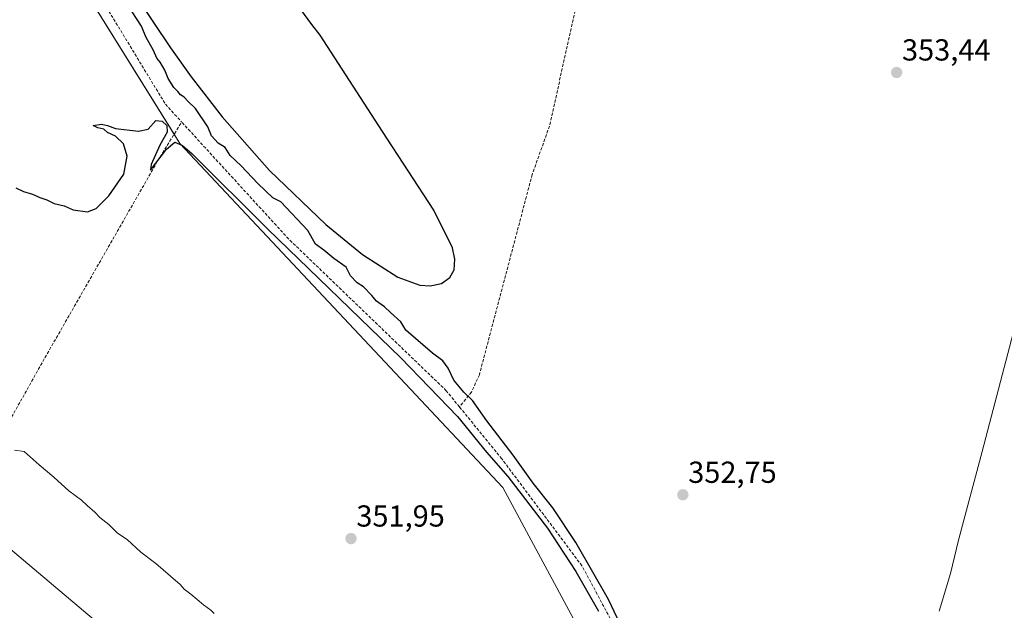
# Model space of a CAD drawing. Units: metres. Extents: x 615032 to 618505, y 4683108 to 4685482.
# Drawn here: x 615561 to 615885, y 4683772 to 4683967 of the extents above; entities that cross this region are included whole.
import ezdxf
from ezdxf.enums import TextEntityAlignment as Align

# ---------------------------------------------------------------- set-up
doc = ezdxf.new("R2010")
doc.units = ezdxf.units.M
doc.header["$MEASUREMENT"] = 0
doc.linetypes.add('TRAZOSX2', pattern=[1.5, 1, -0.5])
for name, color, linetype, lineweight in [('Carátula', 7, 'Continuous', 5), ('Corriente artificial lineal', 5, 'TRAZOSX2', 13), ('Cultivos herbáceos CxS', 92, 'Continuous', 0), ('Curva de nivel maestra', 36, 'Continuous', 30), ('Curva de nivel normal', 36, 'Continuous', 0), ('Núcleo urbano', 19, 'Continuous', 0), ('Núcleo urbano CxS', 19, 'Continuous', 0), ('Prado', 92, 'Continuous', 0), ('Prado CxS', 92, 'Continuous', 0), ('Punto de cota en terreno', 7, 'Continuous', 0), ('Rótulo de punto de cota en terreno', 19, 'Continuous', 0)]:
    doc.layers.add(name, color=color, linetype=linetype, lineweight=lineweight)
doc.styles.add('Arial', font='txt', dxfattribs={"height": 0.2})

# ---------------------------------------------------------------- blocks, each defined once
blk = doc.blocks.new('*U150')
at = {"layer": 'Cultivos herbáceos CxS', "color": 92, "linetype": 'Continuous', "lineweight": 0}
blk.add_polyline3d([(615470.84, 4684155.71, 346.27), (615613.51, 4683926.31, 349.47), (615613.51, 4683926.31, 349.47), (615719.82, 4683813.01, 351.03), (615768.77, 4683722.09, 352.22), (615782.44, 4683694.03, 352.44), (615770.75, 4683661.65, 353.53), (615749.58, 4683667.53, 354.41), (615736.64, 4683658.12, 355.32), (615726.42, 4683650.05, 355.1), (615545.65, 4683802.69, 355.47)], dxfattribs=at)
blk = doc.blocks.new('*U170')
at = {"layer": 'Curva de nivel normal', "color": 36, "linetype": 'Continuous', "lineweight": 0}
for points in [[(615889.15, 4683868.44, 355), (615877.75, 4683824.87, 355), (615869.99, 4683795.61, 355), (615867.28, 4683784.66, 355), (615863.57, 4683772.22, 355)], [(615624.75, 4683771.44, 355), (615623.68, 4683772.56, 355), (615621.24, 4683774.24, 355), (615617.11, 4683777.79, 355), (615614.9, 4683779.46, 355), (615613.59, 4683780.95, 355), (615610.34, 4683783.7, 355), (615605.59, 4683787.95, 355), (615600.62, 4683791.65, 355), (615596.13, 4683795.82, 355), (615592.92, 4683797.94, 355), (615590.02, 4683800.71, 355), (615587.08, 4683803.1, 355), (615585.47, 4683804.83, 355), (615582.96, 4683806.98, 355), (615581.09, 4683808.78, 355), (615576.88, 4683811.9, 355), (615571.98, 4683816.33, 355), (615567.13, 4683820.39, 355), (615562.16, 4683824.78, 355), (615558.96, 4683825.28, 355)]]:
    blk.add_polyline3d(points, dxfattribs=at)
blk = doc.blocks.new('*U176')
at = {"layer": 'Curva de nivel maestra', "color": 36, "linetype": 'Continuous', "lineweight": 30}
for points in [[(615559.4, 4683911.74, 350), (615561.93, 4683910.53, 350), (615564.9, 4683909.68, 350), (615567.3, 4683908.6, 350), (615569.66, 4683907.83, 350), (615572.05, 4683906.6, 350), (615575.39, 4683905.8, 350), (615578.35, 4683904.48, 350), (615583.01, 4683903.78, 350), (615585.86, 4683904.94, 350), (615590.06, 4683909.14, 350), (615594.98, 4683916.22, 350), (615596.13, 4683922.13, 350), (615594.91, 4683926.2, 350), (615592.31, 4683928.76, 350), (615589.61, 4683929.95, 350), (615588.42, 4683931.1, 350), (615586.47, 4683931.48, 350), (615584.96, 4683932.3, 350), (615587.69, 4683932.7, 350), (615589.65, 4683932.33, 350), (615592.29, 4683931.3, 350), (615599.87, 4683930.37, 350), (615603.07, 4683931.11, 350), (615605.59, 4683933.91, 350), (615607.68, 4683933.75, 350), (615609.13, 4683932.33, 350), (615609.26, 4683930.1, 350), (615606.84, 4683925.76, 350), (615603.97, 4683919.38, 350), (615603.75, 4683917.54, 350), (615609.04, 4683924.44, 350), (615611.81, 4683926.81, 350), (615614.32, 4683925.72, 350), (615617.47, 4683922.92, 350), (615642.43, 4683898.12, 350), (615686.27, 4683855.73, 350), (615704.91, 4683836.36, 350), (615714.52, 4683824.65, 350), (615721.54, 4683816.57, 350), (615734.56, 4683799.58, 350), (615743.92, 4683785.28, 350), (615751.4, 4683772.23, 350)], [(615759.36, 4683766.05, 350), (615754.68, 4683776.04, 350), (615743.86, 4683794.79, 350), (615736.28, 4683806.22, 350), (615729.85, 4683814.44, 350), (615723.27, 4683823.63, 350), (615714.54, 4683834.9, 350), (615709.9, 4683841.62, 350), (615706.99, 4683844.42, 350), (615703.76, 4683848.38, 350), (615701.88, 4683852.3, 350), (615700.06, 4683854.74, 350), (615696.7, 4683857.23, 350), (615687.93, 4683864.8, 350), (615686.21, 4683867.56, 350), (615682.83, 4683870.6, 350), (615680.85, 4683872.52, 350), (615678.26, 4683874.34, 350), (615676.75, 4683876.28, 350), (615673.99, 4683879.06, 350), (615671.89, 4683880.43, 350), (615669.71, 4683882.73, 350), (615668.21, 4683885.54, 350), (615664.14, 4683888.4, 350), (615660.87, 4683891.2, 350), (615658.19, 4683893.22, 350), (615655.6, 4683897.63, 350), (615646.73, 4683907.09, 350), (615644.13, 4683908.49, 350), (615639.16, 4683913.18, 350), (615633.62, 4683918.97, 350), (615630.04, 4683922.38, 350), (615628.4, 4683925.08, 350), (615626.1, 4683926.44, 350), (615623.86, 4683928.88, 350), (615622.63, 4683931.88, 350), (615618.62, 4683937.88, 350), (615616.16, 4683940.18, 350), (615614.9, 4683941.58, 350), (615613.7, 4683942.38, 350), (615612.85, 4683943.53, 350), (615611.46, 4683944.81, 350), (615609.63, 4683947.81, 350), (615608.52, 4683950.55, 350), (615606.99, 4683953.15, 350), (615605.88, 4683954.51, 350), (615604.84, 4683956.96, 350), (615602.21, 4683961.52, 350), (615600.81, 4683965.05, 350), (615577.22, 4684001.39, 350)], [(615598.57, 4683975.69, 350), (615610.38, 4683957.87, 350), (615617.2, 4683948.28, 350), (615627.4, 4683935.1, 350), (615643.04, 4683917.42, 350), (615661.54, 4683899.63, 350), (615673.6, 4683889.81, 350), (615685.24, 4683882.34, 350), (615692.51, 4683879.69, 350), (615695.94, 4683879.4, 350), (615699.63, 4683880.18, 350), (615702.45, 4683882.19, 350), (615703.82, 4683884.74, 350), (615704.1, 4683888.25, 350), (615703.29, 4683891.93, 350), (615697.09, 4683904.33, 350), (615680.21, 4683930.3, 350), (615659.73, 4683962.08, 350), (615656.91, 4683965.59, 350), (615649.36, 4683976.04, 350)]]:
    blk.add_polyline3d(points, dxfattribs=at)
blk = doc.blocks.new('5PATER')
at = {"layer": 'Carátula', "linetype": 'Continuous', "lineweight": 5}
h = blk.add_hatch(color=250, dxfattribs=at)
edge = h.paths.add_edge_path()
edge.add_ellipse((0, 0.01), major_axis=(-1.33, -1.34), ratio=0.999422, start_angle=0, end_angle=360)

msp = doc.modelspace()

# ---------------------------------------------------------------- linework, layer by layer
at = {"layer": 'Corriente artificial lineal', "color": 5, "linetype": 'TRAZOSX2', "lineweight": 13}
for points in [[(615455.15, 4684175.99, 346.64), (615467.56, 4684161.54, 346.29), (615569.18, 4684001.6, 347.09), (615583.87, 4683980.25, 347.26), (615608.71, 4683939.29, 347.56), (615614.06, 4683933.44, 347.69)], [(615906.84, 4683975.77, 354.84), (615870.95, 4683999.57, 354.08), (615765.83, 4684066.51, 353.7), (615764.79, 4684065.33, 353.46), (615735.23, 4683932.11, 352.36), (615729.54, 4683916.17, 351.45), (615712.13, 4683850.14, 350.39), (615709.52, 4683844.41, 349.84), (615705.57, 4683839.53, 348.78)], [(615523.55, 4683774.64, 357.64), (615569.02, 4683855.72, 351.96), (615606.18, 4683920.63, 349.97), (615614.06, 4683933.44, 347.69)], [(615705.57, 4683839.53, 348.78), (615701.23, 4683844.86, 348.4), (615649.31, 4683894.88, 348.54), (615614.06, 4683933.44, 347.69)], [(615802.28, 4683689.98, 350.6), (615798.76, 4683694.12, 350.65), (615793.93, 4683696.57, 350.59), (615789.49, 4683700.04, 350.82), (615781.55, 4683720.14, 349.56), (615776.6, 4683730.21, 349.66), (615745.89, 4683787.16, 348.91), (615719.51, 4683822.42, 348.81), (615705.57, 4683839.53, 348.78)]]:
    msp.add_polyline3d(points, dxfattribs=at)
at = {"layer": 'Cultivos herbáceos CxS', "color": 92, "linetype": 'Continuous', "lineweight": 0}
for points in [[(615782.43, 4683694.03, 352.44), (615768.77, 4683722.09, 352.22), (615719.82, 4683813.01, 351.03), (615613.51, 4683926.31, 349.47), (615611.58, 4683929.42, 349.1), (615470.84, 4684155.71, 346.27), (615470.95, 4684156.2, 346.15), (615477, 4684183.75, 348.28)], [(615726.42, 4683650.05, 355.1), (615545.65, 4683802.69, 355.47), (615545.65, 4683814.05, 353.89), (615545.65, 4683820.53, 353.88), (615289.59, 4683881.46, 354.68), (615286.93, 4683882.09, 354.78), (615324.4, 4683836.59, 356.45), (615336.63, 4683825.24, 356.2), (615341.98, 4683820.27, 356.78)]]:
    msp.add_polyline3d(points, dxfattribs=at)
at = {"layer": 'Núcleo urbano', "color": 19, "linetype": 'Continuous', "lineweight": 0}
msp.add_polyline3d([(615726.42, 4683650.05, 355.1), (615545.65, 4683802.69, 355.47), (615545.65, 4683814.05, 353.89), (615545.65, 4683820.53, 353.88), (615289.59, 4683881.46, 354.68), (615286.93, 4683882.09, 354.78), (615324.4, 4683836.59, 356.45), (615336.63, 4683825.24, 356.2), (615341.98, 4683820.27, 356.78)], dxfattribs=at)
at = {"layer": 'Núcleo urbano CxS', "color": 19, "linetype": 'Continuous', "lineweight": 0}
msp.add_polyline3d([(615545.65, 4683802.69, 355.47), (615726.42, 4683650.05, 355.1), (615726.42, 4683650.05, 355.1), (615709.9, 4683637, 355.83), (615699.81, 4683631.77, 356.72), (615679.86, 4683649.26, 357.52), (615646.04, 4683685.22, 358.33), (615645.08, 4683684.73, 358.59), (615630.44, 4683677.21, 359.01), (615621.45, 4683672.59, 359.13), (615620.31, 4683672.01, 359.17), (615619.18, 4683671.43, 359.21), (615591.22, 4683657.07, 362.15), (615587.56, 4683662.74, 361.35), (615564.76, 4683698.13, 360.13), (615564.74, 4683701.77, 359.52), (615564.71, 4683706.13, 359.04), (615563.12, 4683707.88, 359), (615561.46, 4683710.76, 358.91), (615560.26, 4683712.17, 358.94)], dxfattribs=at)
at = {"layer": 'Prado', "color": 92, "linetype": 'Continuous', "lineweight": 0}
msp.add_polyline3d([(615782.43, 4683694.03, 352.44), (615768.77, 4683722.09, 352.22), (615719.82, 4683813.01, 351.03), (615613.51, 4683926.31, 349.47), (615611.58, 4683929.42, 349.1), (615470.84, 4684155.71, 346.27), (615470.95, 4684156.2, 346.15), (615477, 4684183.75, 348.28)], dxfattribs=at)
at = {"layer": 'Prado CxS', "color": 92, "linetype": 'Continuous', "lineweight": 0}
msp.add_polyline3d([(615967.76, 4683604.98, 356.43), (615835.72, 4683672.43, 354.48), (615809.23, 4683685.96, 351.48), (615782.44, 4683694.03, 352.44), (615768.77, 4683722.09, 352.22), (615719.82, 4683813.01, 351.03), (615613.51, 4683926.31, 349.47), (615470.84, 4684155.71, 346.27)], dxfattribs=at)

# ---------------------------------------------------------------- block references
at = {"layer": 'Cultivos herbáceos CxS', "color": 92, "linetype": 'Continuous', "lineweight": 0}
msp.add_blockref('*U150', (0, 0), dxfattribs=at)
at = {"layer": 'Curva de nivel maestra', "color": 36, "linetype": 'Continuous', "lineweight": 30}
msp.add_blockref('*U176', (0, 0), dxfattribs=at)
at = {"layer": 'Curva de nivel normal', "color": 36, "linetype": 'Continuous', "lineweight": 0}
msp.add_blockref('*U170', (0, 0), dxfattribs=at)
at = {"layer": 'Punto de cota en terreno', "linetype": 'Continuous', "lineweight": 0}
for p in [(615849.58, 4683949.76, 353.44), (615779.16, 4683810.54, 352.75), (615669.84, 4683796.12, 351.95)]:
    msp.add_blockref('5PATER', p, dxfattribs=at)

# ---------------------------------------------------------------- texts
at = {"layer": 'Rótulo de punto de cota en terreno', "color": 19, "linetype": 'Continuous', "lineweight": 0, "style": 'Arial'}
for s, p in [('353,44', (615851.34, 4683951.52)), ('352,75', (615780.92, 4683812.3)), ('351,95', (615671.6, 4683797.88))]:
    msp.add_text(s, height=7, dxfattribs=at).set_placement(p, align=Align.BOTTOM_LEFT)

doc.saveas('drawing.dxf')
